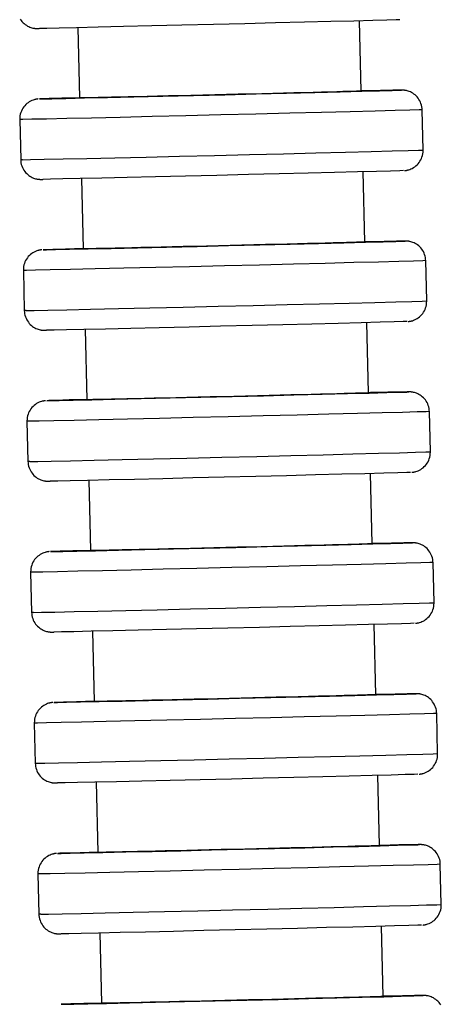
# Model space of a CAD drawing. Units: millimetres. Extents: x -49 to 303, y 350 to 1136.
# Drawn here: x 80 to 101, y 695 to 744 of the extents above; entities that cross this region are included whole.
import ezdxf

# ---------------------------------------------------------------- set-up
doc = ezdxf.new("R2010")
doc.units = ezdxf.units.MM

msp = doc.modelspace()

# ---------------------------------------------------------------- linework, layer by layer
for p, q in [((97.198, 740.689), (97.114, 744.188)), ((83.118, 743.849), (83.203, 740.35)), ((83.269, 740.35), (83.203, 740.35)), ((100.27, 737.762), (100.222, 739.762)), ((80.228, 739.278), (80.276, 737.279)), ((83.299, 736.351), (83.384, 732.852)), ((97.379, 733.191), (97.295, 736.69)), ((83.45, 732.853), (83.384, 732.852)), ((100.451, 730.264), (100.403, 732.264)), ((80.409, 731.78), (80.457, 729.781)), ((97.561, 725.693), (97.476, 729.192)), ((83.481, 728.854), (83.565, 725.355)), ((83.631, 725.355), (83.565, 725.355)), ((100.633, 722.767), (100.584, 724.766)), ((80.59, 724.283), (80.638, 722.283)), ((97.742, 718.195), (97.657, 721.694)), ((83.662, 721.356), (83.747, 717.857)), ((83.812, 717.857), (83.747, 717.857)), ((100.814, 715.269), (100.766, 717.268)), ((80.771, 716.785), (80.82, 714.785)), ((83.843, 713.858), (83.928, 710.359)), ((97.923, 710.698), (97.839, 714.197)), ((83.994, 710.359), (83.928, 710.359)), ((100.995, 707.771), (100.947, 709.77)), ((80.953, 709.287), (81.001, 707.288)), ((98.104, 703.2), (98.02, 706.699)), ((84.025, 706.36), (84.109, 702.861)), ((84.175, 702.861), (84.109, 702.861)), ((101.176, 700.273), (101.128, 702.273)), ((81.134, 701.789), (81.182, 699.79)), ((98.286, 695.702), (98.201, 699.201)), ((84.206, 698.862), (84.29, 695.364)), ((84.356, 695.364), (84.29, 695.364))]:
    msp.add_line(p, q)
for points in [[(80.252, 744.261, 0), (80.295, 744.199, 0), (80.342, 744.142, 0), (80.393, 744.088, 0), (80.446, 744.04, 0), (80.501, 743.996, 0), (80.558, 743.957, 0), (80.616, 743.923, 0), (80.674, 743.894, 0), (80.731, 743.869, 0), (80.786, 743.85, 0), (80.836, 743.835, 0), (80.878, 743.824, 0), (80.91, 743.818, 0), (80.935, 743.813, 0), (80.953, 743.811, 0), (80.968, 743.809, 0), (80.981, 743.807, 0), (80.992, 743.806, 0), (81.002, 743.805, 0), (81.011, 743.804, 0), (81.019, 743.803, 0), (81.027, 743.803, 0), (81.035, 743.802, 0), (81.043, 743.802, 0), (81.052, 743.801, 0), (81.06, 743.801, 0), (81.07, 743.801, 0), (81.081, 743.801, 0), (81.094, 743.8, 0), (81.117, 743.8, 0), (81.191, 743.801, 0)], [(99.109, 744.235, 0), (98.927, 744.228, 0), (98.476, 744.215, 0), (97.771, 744.196, 0), (96.834, 744.171, 0), (95.693, 744.142, 0), (94.382, 744.108, 0), (92.942, 744.073, 0), (91.416, 744.035, 0), (89.85, 743.997, 0), (88.292, 743.96, 0), (86.79, 743.924, 0), (85.389, 743.892, 0), (84.131, 743.863, 0), (83.056, 743.839, 0), (82.194, 743.82, 0), (81.574, 743.807, 0), (81.213, 743.801, 0), (81.204, 743.801, 0)], [(81.206, 740.302, 0), (81.381, 740.303, 0), (81.824, 740.312, 0), (82.522, 740.326, 0), (83.453, 740.347, 0), (84.589, 740.372, 0), (85.896, 740.402, 0), (87.333, 740.436, 0), (88.857, 740.472, 0), (90.423, 740.51, 0), (91.981, 740.548, 0), (93.486, 740.585, 0), (94.89, 740.62, 0), (96.152, 740.652, 0), (97.234, 740.68, 0), (98.101, 740.703, 0), (98.729, 740.721, 0), (99.097, 740.732, 0), (99.195, 740.737, 0)], [(99.113, 740.737, 0), (98.763, 740.731, 0), (98.154, 740.719, 0), (97.302, 740.7, 0), (97.202, 740.698, 0)], [(99.195, 740.737, 0), (99.113, 740.737, 0)], [(100.222, 739.762, 0), (100.218, 739.831, 0), (100.207, 739.912, 0), (100.189, 739.991, 0), (100.166, 740.068, 0), (100.137, 740.141, 0), (100.103, 740.211, 0), (100.064, 740.277, 0), (100.021, 740.339, 0), (99.974, 740.396, 0), (99.924, 740.45, 0), (99.871, 740.498, 0), (99.816, 740.542, 0), (99.759, 740.581, 0), (99.701, 740.615, 0), (99.643, 740.645, 0), (99.586, 740.669, 0), (99.531, 740.689, 0), (99.481, 740.703, 0), (99.439, 740.714, 0), (99.406, 740.72, 0), (99.382, 740.725, 0), (99.363, 740.727, 0), (99.348, 740.729, 0), (99.336, 740.731, 0), (99.325, 740.732, 0), (99.315, 740.733, 0), (99.306, 740.734, 0), (99.297, 740.735, 0), (99.289, 740.735, 0), (99.281, 740.736, 0), (99.273, 740.736, 0), (99.265, 740.737, 0), (99.256, 740.737, 0), (99.247, 740.737, 0), (99.236, 740.738, 0), (99.222, 740.738, 0), (99.199, 740.738, 0), (99.125, 740.737, 0)], [(81.151, 740.3, 0), (81.143, 740.299, 0), (81.133, 740.298, 0), (81.124, 740.297, 0), (81.116, 740.296, 0), (81.107, 740.295, 0), (81.098, 740.294, 0), (81.089, 740.293, 0), (81.08, 740.291, 0), (81.069, 740.29, 0), (81.058, 740.288, 0), (81.043, 740.285, 0), (81.026, 740.282, 0), (81.005, 740.277, 0), (80.978, 740.271, 0), (80.942, 740.261, 0), (80.89, 740.244, 0), (80.83, 740.22, 0), (80.768, 740.191, 0), (80.705, 740.155, 0), (80.644, 740.114, 0), (80.584, 740.068, 0), (80.528, 740.017, 0), (80.475, 739.961, 0), (80.426, 739.901, 0), (80.382, 739.837, 0), (80.343, 739.77, 0), (80.309, 739.699, 0), (80.281, 739.626, 0), (80.259, 739.551, 0), (80.241, 739.466, 0), (80.23, 739.381, 0), (80.227, 739.297, 0), (80.228, 739.278, 0)], [(81.206, 740.302, 0), (81.207, 740.303, 0)], [(81.209, 740.303, 0), (81.207, 740.303, 0)], [(83.197, 740.36, 0), (82.322, 740.336, 0), (81.687, 740.319, 0), (81.311, 740.307, 0), (81.209, 740.303, 0)], [(97.198, 740.689, 0), (97.198, 740.689, 0), (97.167, 740.687, 0), (97.088, 740.684, 0), (96.962, 740.68, 0), (96.783, 740.675, 0), (96.556, 740.668, 0), (96.291, 740.661, 0), (95.983, 740.653, 0), (95.625, 740.643, 0), (95.228, 740.633, 0), (94.806, 740.622, 0), (94.353, 740.611, 0), (93.856, 740.598, 0), (93.333, 740.585, 0), (92.803, 740.572, 0), (92.254, 740.558, 0), (91.675, 740.544, 0), (91.085, 740.529, 0), (90.506, 740.515, 0), (89.924, 740.501, 0), (89.328, 740.487, 0), (88.738, 740.473, 0), (88.174, 740.459, 0), (87.625, 740.446, 0), (87.079, 740.434, 0), (86.555, 740.421, 0), (86.071, 740.41, 0), (85.616, 740.4, 0), (85.181, 740.39, 0), (84.783, 740.381, 0), (84.434, 740.374, 0), (84.125, 740.367, 0), (83.85, 740.361, 0), (83.622, 740.357, 0), (83.506, 740.354, 0), (83.409, 740.353, 0), (83.329, 740.351, 0), (83.269, 740.35, 0)], [(100.222, 739.762, 0), (100.07, 739.755, 0), (99.619, 739.741, 0), (98.883, 739.721, 0), (97.883, 739.694, 0), (96.651, 739.662, 0), (95.224, 739.626, 0), (93.644, 739.587, 0), (91.961, 739.545, 0), (90.225, 739.503, 0), (88.489, 739.462, 0), (86.806, 739.422, 0), (85.226, 739.385, 0), (83.799, 739.352, 0), (82.567, 739.324, 0), (81.567, 739.302, 0), (80.831, 739.287, 0), (80.38, 739.279, 0), (80.228, 739.278, 0)], [(80.37, 737.279, 0), (80.759, 737.285, 0), (81.436, 737.299, 0), (82.382, 737.319, 0), (83.568, 737.346, 0), (84.958, 737.378, 0), (86.509, 737.414, 0), (88.174, 737.453, 0), (89.903, 737.495, 0), (91.644, 737.537, 0), (93.342, 737.579, 0), (94.948, 737.619, 0), (96.411, 737.656, 0), (97.688, 737.689, 0), (98.74, 737.716, 0), (99.534, 737.738, 0), (100.047, 737.753, 0), (100.263, 737.761, 0), (100.27, 737.762, 0)], [(99.347, 736.741, 0), (99.355, 736.741, 0), (99.364, 736.742, 0), (99.373, 736.743, 0), (99.382, 736.744, 0), (99.391, 736.745, 0), (99.399, 736.746, 0), (99.409, 736.747, 0), (99.418, 736.749, 0), (99.429, 736.75, 0), (99.44, 736.752, 0), (99.455, 736.755, 0), (99.472, 736.758, 0), (99.493, 736.763, 0), (99.52, 736.769, 0), (99.556, 736.78, 0), (99.608, 736.797, 0), (99.667, 736.82, 0), (99.73, 736.85, 0), (99.793, 736.885, 0), (99.854, 736.926, 0), (99.914, 736.972, 0), (99.97, 737.023, 0), (100.023, 737.079, 0), (100.071, 737.139, 0), (100.115, 737.203, 0), (100.154, 737.271, 0), (100.188, 737.341, 0), (100.216, 737.414, 0), (100.239, 737.489, 0), (100.257, 737.574, 0), (100.267, 737.659, 0), (100.27, 737.743, 0), (100.27, 737.762, 0)], [(80.37, 737.279, 0), (80.276, 737.279, 0)], [(80.276, 737.278, 0), (80.28, 737.209, 0), (80.291, 737.128, 0), (80.308, 737.049, 0), (80.332, 736.973, 0), (80.361, 736.9, 0), (80.395, 736.83, 0), (80.434, 736.764, 0), (80.477, 736.702, 0), (80.524, 736.644, 0), (80.574, 736.591, 0), (80.627, 736.542, 0), (80.682, 736.498, 0), (80.739, 736.459, 0), (80.797, 736.425, 0), (80.855, 736.396, 0), (80.912, 736.371, 0), (80.967, 736.352, 0), (81.017, 736.337, 0), (81.059, 736.327, 0), (81.092, 736.32, 0), (81.116, 736.316, 0), (81.135, 736.313, 0), (81.15, 736.311, 0), (81.162, 736.309, 0), (81.173, 736.308, 0), (81.183, 736.307, 0), (81.192, 736.306, 0), (81.2, 736.306, 0), (81.209, 736.305, 0), (81.217, 736.305, 0), (81.225, 736.304, 0), (81.233, 736.304, 0), (81.242, 736.303, 0), (81.251, 736.303, 0), (81.262, 736.303, 0), (81.276, 736.303, 0), (81.298, 736.302, 0), (81.373, 736.303, 0)], [(99.291, 736.738, 0), (99.108, 736.731, 0), (98.657, 736.717, 0), (97.953, 736.698, 0), (97.016, 736.673, 0), (95.874, 736.644, 0), (94.564, 736.611, 0), (93.123, 736.575, 0), (91.597, 736.537, 0), (90.031, 736.499, 0), (88.474, 736.462, 0), (86.971, 736.426, 0), (85.57, 736.394, 0), (84.313, 736.365, 0), (83.237, 736.341, 0), (82.376, 736.322, 0), (81.755, 736.31, 0), (81.394, 736.303, 0), (81.385, 736.303, 0)], [(81.387, 732.804, 0), (81.562, 732.806, 0), (82.006, 732.814, 0), (82.703, 732.828, 0), (83.634, 732.849, 0), (84.77, 732.874, 0), (86.077, 732.905, 0), (87.514, 732.938, 0), (89.039, 732.974, 0), (90.604, 733.012, 0), (92.163, 733.05, 0), (93.667, 733.087, 0), (95.072, 733.122, 0), (96.334, 733.154, 0), (97.415, 733.182, 0), (98.282, 733.206, 0), (98.91, 733.223, 0), (99.278, 733.235, 0), (99.376, 733.239, 0)], [(97.379, 733.191, 0), (97.379, 733.191, 0), (97.348, 733.189, 0), (97.269, 733.186, 0), (97.143, 733.182, 0), (96.964, 733.177, 0), (96.737, 733.171, 0), (96.472, 733.163, 0), (96.165, 733.155, 0), (95.807, 733.146, 0), (95.409, 733.135, 0), (94.987, 733.124, 0), (94.534, 733.113, 0), (94.038, 733.1, 0), (93.514, 733.087, 0), (92.984, 733.074, 0), (92.435, 733.06, 0), (91.856, 733.046, 0), (91.266, 733.032, 0), (90.687, 733.017, 0), (90.105, 733.003, 0), (89.509, 732.989, 0), (88.919, 732.975, 0), (88.356, 732.962, 0), (87.806, 732.949, 0), (87.26, 732.936, 0), (86.736, 732.924, 0), (86.253, 732.913, 0), (85.798, 732.902, 0), (85.363, 732.892, 0), (84.964, 732.883, 0), (84.615, 732.876, 0), (84.306, 732.869, 0), (84.032, 732.863, 0), (83.803, 732.859, 0), (83.688, 732.857, 0), (83.59, 732.855, 0), (83.51, 732.853, 0), (83.45, 732.853, 0)], [(99.294, 733.239, 0), (98.945, 733.233, 0), (98.335, 733.221, 0), (97.483, 733.203, 0), (97.384, 733.2, 0)], [(99.294, 733.239, 0), (99.376, 733.239, 0)], [(100.403, 732.264, 0), (100.399, 732.333, 0), (100.388, 732.414, 0), (100.371, 732.493, 0), (100.347, 732.57, 0), (100.318, 732.643, 0), (100.284, 732.713, 0), (100.245, 732.779, 0), (100.202, 732.841, 0), (100.155, 732.899, 0), (100.105, 732.952, 0), (100.052, 733, 0), (99.997, 733.044, 0), (99.94, 733.083, 0), (99.882, 733.117, 0), (99.824, 733.147, 0), (99.767, 733.171, 0), (99.712, 733.191, 0), (99.662, 733.206, 0), (99.62, 733.216, 0), (99.587, 733.223, 0), (99.563, 733.227, 0), (99.544, 733.23, 0), (99.529, 733.232, 0), (99.517, 733.233, 0), (99.506, 733.234, 0), (99.496, 733.235, 0), (99.487, 733.236, 0), (99.479, 733.237, 0), (99.47, 733.237, 0), (99.462, 733.238, 0), (99.454, 733.238, 0), (99.446, 733.239, 0), (99.437, 733.239, 0), (99.428, 733.24, 0), (99.417, 733.24, 0), (99.403, 733.24, 0), (99.381, 733.24, 0), (99.306, 733.239, 0)], [(81.332, 732.802, 0), (81.324, 732.801, 0), (81.315, 732.8, 0), (81.306, 732.799, 0), (81.297, 732.798, 0), (81.288, 732.797, 0), (81.28, 732.796, 0), (81.27, 732.795, 0), (81.261, 732.794, 0), (81.25, 732.792, 0), (81.239, 732.79, 0), (81.224, 732.787, 0), (81.207, 732.784, 0), (81.186, 732.78, 0), (81.159, 732.773, 0), (81.123, 732.763, 0), (81.071, 732.746, 0), (81.012, 732.722, 0), (80.949, 732.693, 0), (80.886, 732.657, 0), (80.825, 732.616, 0), (80.765, 732.57, 0), (80.709, 732.519, 0), (80.656, 732.463, 0), (80.608, 732.403, 0), (80.564, 732.339, 0), (80.524, 732.272, 0), (80.491, 732.202, 0), (80.463, 732.129, 0), (80.44, 732.054, 0), (80.422, 731.969, 0), (80.412, 731.884, 0), (80.409, 731.799, 0), (80.409, 731.78, 0)], [(81.388, 732.805, 0), (81.387, 732.804, 0)], [(81.388, 732.805, 0), (81.391, 732.805, 0)], [(83.378, 732.862, 0), (82.503, 732.839, 0), (81.869, 732.821, 0), (81.492, 732.809, 0), (81.391, 732.805, 0)], [(100.403, 732.264, 0), (100.251, 732.257, 0), (99.8, 732.243, 0), (99.064, 732.223, 0), (98.064, 732.196, 0), (96.832, 732.165, 0), (95.405, 732.128, 0), (93.826, 732.089, 0), (92.142, 732.048, 0), (90.406, 732.005, 0), (88.67, 731.964, 0), (86.987, 731.924, 0), (85.408, 731.887, 0), (83.98, 731.854, 0), (82.748, 731.826, 0), (81.748, 731.804, 0), (81.012, 731.789, 0), (80.561, 731.781, 0), (80.409, 731.78, 0)], [(80.552, 729.781, 0), (80.94, 729.788, 0), (81.618, 729.801, 0), (82.564, 729.822, 0), (83.749, 729.848, 0), (85.139, 729.88, 0), (86.69, 729.916, 0), (88.355, 729.956, 0), (90.084, 729.997, 0), (91.825, 730.039, 0), (93.524, 730.081, 0), (95.129, 730.121, 0), (96.593, 730.158, 0), (97.87, 730.191, 0), (98.921, 730.218, 0), (99.716, 730.24, 0), (100.229, 730.255, 0), (100.445, 730.264, 0), (100.451, 730.264, 0)], [(99.528, 729.243, 0), (99.536, 729.243, 0), (99.546, 729.244, 0), (99.554, 729.245, 0), (99.563, 729.246, 0), (99.572, 729.247, 0), (99.581, 729.248, 0), (99.59, 729.25, 0), (99.599, 729.251, 0), (99.61, 729.253, 0), (99.621, 729.255, 0), (99.636, 729.257, 0), (99.653, 729.261, 0), (99.674, 729.265, 0), (99.701, 729.272, 0), (99.737, 729.282, 0), (99.789, 729.299, 0), (99.849, 729.322, 0), (99.911, 729.352, 0), (99.974, 729.387, 0), (100.035, 729.428, 0), (100.095, 729.474, 0), (100.151, 729.526, 0), (100.204, 729.581, 0), (100.253, 729.642, 0), (100.297, 729.705, 0), (100.336, 729.773, 0), (100.369, 729.843, 0), (100.398, 729.916, 0), (100.42, 729.991, 0), (100.438, 730.076, 0), (100.449, 730.161, 0), (100.452, 730.245, 0), (100.451, 730.265, 0)], [(80.552, 729.781, 0), (80.457, 729.781, 0)], [(80.457, 729.781, 0), (80.461, 729.711, 0), (80.472, 729.63, 0), (80.49, 729.551, 0), (80.513, 729.475, 0), (80.542, 729.402, 0), (80.576, 729.332, 0), (80.615, 729.266, 0), (80.658, 729.204, 0), (80.705, 729.146, 0), (80.755, 729.093, 0), (80.808, 729.044, 0), (80.863, 729, 0), (80.92, 728.961, 0), (80.978, 728.927, 0), (81.036, 728.898, 0), (81.093, 728.874, 0), (81.148, 728.854, 0), (81.198, 728.839, 0), (81.24, 728.829, 0), (81.273, 728.822, 0), (81.297, 728.818, 0), (81.316, 728.815, 0), (81.331, 728.813, 0), (81.343, 728.812, 0), (81.354, 728.81, 0), (81.364, 728.809, 0), (81.373, 728.809, 0), (81.382, 728.808, 0), (81.39, 728.807, 0), (81.398, 728.807, 0), (81.406, 728.806, 0), (81.414, 728.806, 0), (81.423, 728.806, 0), (81.432, 728.805, 0), (81.443, 728.805, 0), (81.457, 728.805, 0), (81.48, 728.805, 0), (81.554, 728.805, 0)], [(99.472, 729.24, 0), (99.289, 729.233, 0), (98.839, 729.219, 0), (98.134, 729.2, 0), (97.197, 729.175, 0), (96.056, 729.146, 0), (94.745, 729.113, 0), (93.304, 729.077, 0), (91.778, 729.04, 0), (90.212, 729.002, 0), (88.655, 728.964, 0), (87.153, 728.929, 0), (85.751, 728.896, 0), (84.494, 728.867, 0), (83.418, 728.843, 0), (82.557, 728.824, 0), (81.936, 728.812, 0), (81.575, 728.806, 0), (81.566, 728.805, 0)], [(81.568, 725.306, 0), (81.744, 725.308, 0), (82.187, 725.316, 0), (82.885, 725.331, 0), (83.816, 725.351, 0), (84.952, 725.377, 0), (86.258, 725.407, 0), (87.696, 725.44, 0), (89.22, 725.477, 0), (90.785, 725.514, 0), (92.344, 725.552, 0), (93.848, 725.589, 0), (95.253, 725.625, 0), (96.515, 725.657, 0), (97.596, 725.685, 0), (98.464, 725.708, 0), (99.091, 725.725, 0), (99.46, 725.737, 0), (99.557, 725.741, 0)], [(97.561, 725.693, 0), (97.561, 725.693, 0), (97.53, 725.691, 0), (97.451, 725.688, 0), (97.324, 725.684, 0), (97.145, 725.679, 0), (96.918, 725.673, 0), (96.653, 725.665, 0), (96.346, 725.657, 0), (95.988, 725.648, 0), (95.59, 725.637, 0), (95.169, 725.627, 0), (94.715, 725.615, 0), (94.219, 725.602, 0), (93.696, 725.589, 0), (93.165, 725.576, 0), (92.617, 725.562, 0), (92.038, 725.548, 0), (91.448, 725.534, 0), (90.868, 725.52, 0), (90.287, 725.506, 0), (89.69, 725.491, 0), (89.1, 725.477, 0), (88.537, 725.464, 0), (87.988, 725.451, 0), (87.441, 725.438, 0), (86.917, 725.426, 0), (86.434, 725.415, 0), (85.979, 725.404, 0), (85.544, 725.395, 0), (85.146, 725.386, 0), (84.797, 725.378, 0), (84.487, 725.371, 0), (84.213, 725.366, 0), (83.985, 725.361, 0), (83.869, 725.359, 0), (83.771, 725.357, 0), (83.692, 725.356, 0), (83.631, 725.355, 0)], [(99.475, 725.741, 0), (99.126, 725.736, 0), (98.516, 725.723, 0), (97.665, 725.705, 0), (97.565, 725.703, 0)], [(99.475, 725.741, 0), (99.557, 725.741, 0)], [(100.584, 724.766, 0), (100.58, 724.835, 0), (100.569, 724.917, 0), (100.552, 724.996, 0), (100.528, 725.072, 0), (100.5, 725.145, 0), (100.466, 725.215, 0), (100.427, 725.281, 0), (100.384, 725.343, 0), (100.337, 725.401, 0), (100.286, 725.454, 0), (100.233, 725.503, 0), (100.178, 725.547, 0), (100.121, 725.586, 0), (100.063, 725.62, 0), (100.005, 725.649, 0), (99.948, 725.673, 0), (99.893, 725.693, 0), (99.843, 725.708, 0), (99.801, 725.718, 0), (99.769, 725.725, 0), (99.744, 725.729, 0), (99.726, 725.732, 0), (99.711, 725.734, 0), (99.698, 725.735, 0), (99.687, 725.737, 0), (99.677, 725.738, 0), (99.668, 725.738, 0), (99.66, 725.739, 0), (99.652, 725.74, 0), (99.644, 725.74, 0), (99.636, 725.741, 0), (99.627, 725.741, 0), (99.619, 725.741, 0), (99.609, 725.742, 0), (99.598, 725.742, 0), (99.584, 725.742, 0), (99.562, 725.742, 0), (99.487, 725.742, 0)], [(81.513, 725.304, 0), (81.506, 725.303, 0), (81.496, 725.303, 0), (81.487, 725.302, 0), (81.478, 725.301, 0), (81.47, 725.3, 0), (81.461, 725.299, 0), (81.452, 725.297, 0), (81.442, 725.296, 0), (81.432, 725.294, 0), (81.42, 725.292, 0), (81.405, 725.29, 0), (81.388, 725.286, 0), (81.367, 725.282, 0), (81.34, 725.275, 0), (81.304, 725.265, 0), (81.252, 725.248, 0), (81.193, 725.225, 0), (81.13, 725.195, 0), (81.068, 725.16, 0), (81.006, 725.119, 0), (80.947, 725.072, 0), (80.89, 725.021, 0), (80.837, 724.965, 0), (80.789, 724.905, 0), (80.745, 724.841, 0), (80.706, 724.774, 0), (80.672, 724.704, 0), (80.644, 724.631, 0), (80.621, 724.556, 0), (80.603, 724.471, 0), (80.593, 724.386, 0), (80.59, 724.302, 0), (80.59, 724.282, 0)], [(81.568, 725.306, 0), (81.57, 725.307, 0)], [(81.57, 725.307, 0), (81.572, 725.307, 0)], [(83.559, 725.364, 0), (82.685, 725.341, 0), (82.05, 725.323, 0), (81.674, 725.311, 0), (81.572, 725.307, 0)], [(100.584, 724.766, 0), (100.432, 724.759, 0), (99.982, 724.746, 0), (99.245, 724.725, 0), (98.246, 724.699, 0), (97.013, 724.667, 0), (95.586, 724.631, 0), (94.007, 724.591, 0), (92.324, 724.55, 0), (90.588, 724.508, 0), (88.852, 724.466, 0), (87.168, 724.426, 0), (85.589, 724.389, 0), (84.162, 724.356, 0), (82.929, 724.328, 0), (81.93, 724.307, 0), (81.193, 724.291, 0), (80.742, 724.283, 0), (80.59, 724.283, 0)], [(80.733, 722.283, 0), (81.121, 722.29, 0), (81.799, 722.303, 0), (82.745, 722.324, 0), (83.931, 722.35, 0), (85.32, 722.382, 0), (86.871, 722.418, 0), (88.537, 722.458, 0), (90.266, 722.499, 0), (92.006, 722.541, 0), (93.705, 722.583, 0), (95.31, 722.623, 0), (96.774, 722.66, 0), (98.051, 722.693, 0), (99.102, 722.721, 0), (99.897, 722.742, 0), (100.41, 722.758, 0), (100.626, 722.766, 0), (100.633, 722.767, 0)], [(99.71, 721.745, 0), (99.717, 721.746, 0), (99.727, 721.747, 0), (99.736, 721.747, 0), (99.744, 721.748, 0), (99.753, 721.749, 0), (99.762, 721.751, 0), (99.771, 721.752, 0), (99.781, 721.753, 0), (99.791, 721.755, 0), (99.803, 721.757, 0), (99.817, 721.759, 0), (99.834, 721.763, 0), (99.855, 721.767, 0), (99.882, 721.774, 0), (99.919, 721.784, 0), (99.971, 721.801, 0), (100.03, 721.824, 0), (100.092, 721.854, 0), (100.155, 721.89, 0), (100.217, 721.93, 0), (100.276, 721.977, 0), (100.333, 722.028, 0), (100.385, 722.084, 0), (100.434, 722.144, 0), (100.478, 722.208, 0), (100.517, 722.275, 0), (100.551, 722.345, 0), (100.579, 722.418, 0), (100.601, 722.493, 0), (100.619, 722.578, 0), (100.63, 722.663, 0), (100.633, 722.748, 0), (100.633, 722.767, 0)], [(80.733, 722.283, 0), (80.638, 722.283, 0)], [(80.638, 722.283, 0), (80.643, 722.214, 0), (80.654, 722.132, 0), (80.671, 722.053, 0), (80.694, 721.977, 0), (80.723, 721.904, 0), (80.757, 721.834, 0), (80.796, 721.768, 0), (80.839, 721.706, 0), (80.886, 721.648, 0), (80.936, 721.595, 0), (80.989, 721.546, 0), (81.045, 721.503, 0), (81.101, 721.464, 0), (81.159, 721.429, 0), (81.217, 721.4, 0), (81.274, 721.376, 0), (81.329, 721.356, 0), (81.379, 721.341, 0), (81.421, 721.331, 0), (81.454, 721.324, 0), (81.478, 721.32, 0), (81.497, 721.317, 0), (81.512, 721.315, 0), (81.525, 721.314, 0), (81.536, 721.313, 0), (81.545, 721.312, 0), (81.554, 721.311, 0), (81.563, 721.31, 0), (81.571, 721.309, 0), (81.579, 721.309, 0), (81.587, 721.308, 0), (81.595, 721.308, 0), (81.604, 721.308, 0), (81.614, 721.307, 0), (81.624, 721.307, 0), (81.638, 721.307, 0), (81.661, 721.307, 0), (81.735, 721.307, 0)], [(99.653, 721.742, 0), (99.47, 721.735, 0), (99.02, 721.722, 0), (98.315, 721.702, 0), (97.378, 721.678, 0), (96.237, 721.648, 0), (94.926, 721.615, 0), (93.486, 721.579, 0), (91.959, 721.542, 0), (90.394, 721.504, 0), (88.836, 721.466, 0), (87.334, 721.431, 0), (85.933, 721.398, 0), (84.675, 721.369, 0), (83.599, 721.345, 0), (82.738, 721.327, 0), (82.118, 721.314, 0), (81.757, 721.308, 0), (81.747, 721.308, 0)], [(81.75, 717.808, 0), (81.925, 717.81, 0), (82.368, 717.818, 0), (83.066, 717.833, 0), (83.997, 717.853, 0), (85.133, 717.879, 0), (86.439, 717.909, 0), (87.877, 717.943, 0), (89.401, 717.979, 0), (90.967, 718.017, 0), (92.525, 718.055, 0), (94.029, 718.092, 0), (95.434, 718.127, 0), (96.696, 718.159, 0), (97.777, 718.187, 0), (98.645, 718.21, 0), (99.272, 718.228, 0), (99.641, 718.239, 0), (99.739, 718.243, 0)], [(97.742, 718.195, 0), (97.742, 718.195, 0), (97.711, 718.193, 0), (97.632, 718.191, 0), (97.506, 718.187, 0), (97.327, 718.181, 0), (97.1, 718.175, 0), (96.834, 718.168, 0), (96.527, 718.159, 0), (96.169, 718.15, 0), (95.772, 718.14, 0), (95.35, 718.129, 0), (94.897, 718.117, 0), (94.4, 718.105, 0), (93.877, 718.091, 0), (93.346, 718.078, 0), (92.798, 718.065, 0), (92.219, 718.05, 0), (91.629, 718.036, 0), (91.049, 718.022, 0), (90.468, 718.008, 0), (89.871, 717.993, 0), (89.281, 717.979, 0), (88.718, 717.966, 0), (88.169, 717.953, 0), (87.622, 717.94, 0), (87.099, 717.928, 0), (86.615, 717.917, 0), (86.16, 717.907, 0), (85.725, 717.897, 0), (85.327, 717.888, 0), (84.978, 717.88, 0), (84.668, 717.874, 0), (84.394, 717.868, 0), (84.166, 717.863, 0), (84.05, 717.861, 0), (83.953, 717.859, 0), (83.873, 717.858, 0), (83.812, 717.857, 0)], [(99.657, 718.244, 0), (99.307, 718.238, 0), (98.697, 718.225, 0), (97.846, 718.207, 0), (97.746, 718.205, 0)], [(99.739, 718.243, 0), (99.657, 718.244, 0)], [(100.766, 717.268, 0), (100.761, 717.338, 0), (100.75, 717.419, 0), (100.733, 717.498, 0), (100.71, 717.574, 0), (100.681, 717.647, 0), (100.647, 717.717, 0), (100.608, 717.783, 0), (100.565, 717.845, 0), (100.518, 717.903, 0), (100.468, 717.956, 0), (100.415, 718.005, 0), (100.359, 718.049, 0), (100.303, 718.088, 0), (100.245, 718.122, 0), (100.187, 718.151, 0), (100.129, 718.176, 0), (100.075, 718.195, 0), (100.025, 718.21, 0), (99.983, 718.22, 0), (99.95, 718.227, 0), (99.925, 718.231, 0), (99.907, 718.234, 0), (99.892, 718.236, 0), (99.879, 718.238, 0), (99.868, 718.239, 0), (99.859, 718.24, 0), (99.85, 718.241, 0), (99.841, 718.241, 0), (99.833, 718.242, 0), (99.825, 718.242, 0), (99.817, 718.243, 0), (99.808, 718.243, 0), (99.8, 718.244, 0), (99.79, 718.244, 0), (99.779, 718.244, 0), (99.766, 718.244, 0), (99.743, 718.244, 0), (99.669, 718.244, 0)], [(81.694, 717.806, 0), (81.687, 717.806, 0), (81.677, 717.805, 0), (81.668, 717.804, 0), (81.66, 717.803, 0), (81.651, 717.802, 0), (81.642, 717.801, 0), (81.633, 717.799, 0), (81.623, 717.798, 0), (81.613, 717.796, 0), (81.601, 717.795, 0), (81.587, 717.792, 0), (81.569, 717.788, 0), (81.549, 717.784, 0), (81.522, 717.777, 0), (81.485, 717.767, 0), (81.433, 717.75, 0), (81.374, 717.727, 0), (81.312, 717.697, 0), (81.249, 717.662, 0), (81.187, 717.621, 0), (81.128, 717.575, 0), (81.071, 717.523, 0), (81.019, 717.468, 0), (80.97, 717.408, 0), (80.926, 717.344, 0), (80.887, 717.276, 0), (80.853, 717.206, 0), (80.825, 717.133, 0), (80.803, 717.058, 0), (80.785, 716.973, 0), (80.774, 716.888, 0), (80.771, 716.804, 0), (80.771, 716.785, 0)], [(81.75, 717.808, 0), (81.751, 717.809, 0)], [(81.753, 717.809, 0), (81.751, 717.809, 0)], [(83.74, 717.866, 0), (82.866, 717.843, 0), (82.231, 717.825, 0), (81.855, 717.814, 0), (81.753, 717.809, 0)], [(100.766, 717.268, 0), (100.614, 717.262, 0), (100.163, 717.248, 0), (99.426, 717.227, 0), (98.427, 717.201, 0), (97.195, 717.169, 0), (95.767, 717.133, 0), (94.188, 717.093, 0), (92.505, 717.052, 0), (90.769, 717.01, 0), (89.033, 716.968, 0), (87.35, 716.928, 0), (85.77, 716.891, 0), (84.343, 716.858, 0), (83.11, 716.831, 0), (82.111, 716.809, 0), (81.374, 716.794, 0), (80.923, 716.786, 0), (80.771, 716.785, 0)], [(80.914, 714.785, 0), (81.303, 714.792, 0), (81.98, 714.806, 0), (82.926, 714.826, 0), (84.112, 714.853, 0), (85.501, 714.884, 0), (87.052, 714.921, 0), (88.718, 714.96, 0), (90.447, 715.001, 0), (92.187, 715.044, 0), (93.886, 715.085, 0), (95.492, 715.125, 0), (96.955, 715.162, 0), (98.232, 715.195, 0), (99.284, 715.223, 0), (100.078, 715.245, 0), (100.591, 715.26, 0), (100.807, 715.268, 0), (100.814, 715.269, 0)], [(99.891, 714.247, 0), (99.898, 714.248, 0), (99.908, 714.249, 0), (99.917, 714.25, 0), (99.926, 714.251, 0), (99.934, 714.252, 0), (99.943, 714.253, 0), (99.952, 714.254, 0), (99.962, 714.255, 0), (99.972, 714.257, 0), (99.984, 714.259, 0), (99.999, 714.262, 0), (100.016, 714.265, 0), (100.037, 714.27, 0), (100.064, 714.276, 0), (100.1, 714.286, 0), (100.152, 714.303, 0), (100.211, 714.327, 0), (100.274, 714.356, 0), (100.336, 714.392, 0), (100.398, 714.433, 0), (100.457, 714.479, 0), (100.514, 714.53, 0), (100.567, 714.586, 0), (100.615, 714.646, 0), (100.659, 714.71, 0), (100.698, 714.777, 0), (100.732, 714.848, 0), (100.76, 714.92, 0), (100.783, 714.996, 0), (100.801, 715.08, 0), (100.811, 715.165, 0), (100.814, 715.25, 0), (100.814, 715.269, 0)], [(80.914, 714.785, 0), (80.82, 714.785, 0)], [(80.82, 714.785, 0), (80.824, 714.716, 0), (80.835, 714.635, 0), (80.852, 714.556, 0), (80.875, 714.479, 0), (80.904, 714.406, 0), (80.938, 714.336, 0), (80.977, 714.27, 0), (81.02, 714.208, 0), (81.067, 714.15, 0), (81.118, 714.097, 0), (81.171, 714.049, 0), (81.226, 714.005, 0), (81.283, 713.966, 0), (81.341, 713.932, 0), (81.399, 713.902, 0), (81.456, 713.878, 0), (81.511, 713.858, 0), (81.561, 713.844, 0), (81.603, 713.833, 0), (81.635, 713.827, 0), (81.66, 713.822, 0), (81.678, 713.819, 0), (81.693, 713.817, 0), (81.706, 713.816, 0), (81.717, 713.815, 0), (81.727, 713.814, 0), (81.736, 713.813, 0), (81.744, 713.812, 0), (81.752, 713.812, 0), (81.76, 713.811, 0), (81.768, 713.811, 0), (81.777, 713.81, 0), (81.785, 713.81, 0), (81.795, 713.81, 0), (81.806, 713.809, 0), (81.819, 713.809, 0), (81.842, 713.809, 0), (81.917, 713.81, 0)], [(99.834, 714.244, 0), (99.652, 714.237, 0), (99.201, 714.224, 0), (98.497, 714.205, 0), (97.559, 714.18, 0), (96.418, 714.15, 0), (95.107, 714.117, 0), (93.667, 714.081, 0), (92.141, 714.044, 0), (90.575, 714.006, 0), (89.017, 713.969, 0), (87.515, 713.933, 0), (86.114, 713.9, 0), (84.856, 713.871, 0), (83.781, 713.847, 0), (82.919, 713.829, 0), (82.299, 713.816, 0), (81.938, 713.81, 0), (81.929, 713.81, 0)], [(81.931, 710.311, 0), (82.106, 710.312, 0), (82.549, 710.32, 0), (83.247, 710.335, 0), (84.178, 710.355, 0), (85.314, 710.381, 0), (86.621, 710.411, 0), (88.058, 710.445, 0), (89.582, 710.481, 0), (91.148, 710.519, 0), (92.706, 710.557, 0), (94.211, 710.594, 0), (95.615, 710.629, 0), (96.877, 710.661, 0), (97.959, 710.689, 0), (98.826, 710.712, 0), (99.454, 710.73, 0), (99.822, 710.741, 0), (99.92, 710.745, 0)], [(83.922, 710.368, 0), (83.047, 710.345, 0), (82.412, 710.327, 0), (82.036, 710.316, 0), (81.934, 710.312, 0)], [(97.923, 710.698, 0), (97.923, 710.697, 0), (97.892, 710.696, 0), (97.813, 710.693, 0), (97.687, 710.689, 0), (97.508, 710.684, 0), (97.281, 710.677, 0), (97.016, 710.67, 0), (96.708, 710.662, 0), (96.35, 710.652, 0), (95.953, 710.642, 0), (95.531, 710.631, 0), (95.078, 710.619, 0), (94.581, 710.607, 0), (94.058, 710.594, 0), (93.528, 710.58, 0), (92.979, 710.567, 0), (92.4, 710.553, 0), (91.81, 710.538, 0), (91.231, 710.524, 0), (90.649, 710.51, 0), (90.053, 710.496, 0), (89.463, 710.482, 0), (88.899, 710.468, 0), (88.35, 710.455, 0), (87.804, 710.442, 0), (87.28, 710.43, 0), (86.796, 710.419, 0), (86.342, 710.409, 0), (85.907, 710.399, 0), (85.508, 710.39, 0), (85.159, 710.382, 0), (84.85, 710.376, 0), (84.575, 710.37, 0), (84.347, 710.365, 0), (84.231, 710.363, 0), (84.134, 710.361, 0), (84.054, 710.36, 0), (83.994, 710.359, 0)], [(99.838, 710.746, 0), (99.488, 710.74, 0), (98.879, 710.728, 0), (98.027, 710.709, 0), (97.927, 710.707, 0)], [(99.838, 710.746, 0), (99.92, 710.745, 0)], [(100.947, 709.771, 0), (100.943, 709.84, 0), (100.932, 709.921, 0), (100.914, 710, 0), (100.891, 710.076, 0), (100.862, 710.15, 0), (100.828, 710.219, 0), (100.789, 710.285, 0), (100.746, 710.347, 0), (100.699, 710.405, 0), (100.649, 710.458, 0), (100.596, 710.507, 0), (100.541, 710.551, 0), (100.484, 710.59, 0), (100.426, 710.624, 0), (100.368, 710.653, 0), (100.311, 710.678, 0), (100.256, 710.697, 0), (100.206, 710.712, 0), (100.164, 710.722, 0), (100.131, 710.729, 0), (100.107, 710.733, 0), (100.088, 710.736, 0), (100.073, 710.738, 0), (100.061, 710.74, 0), (100.05, 710.741, 0), (100.04, 710.742, 0), (100.031, 710.743, 0), (100.022, 710.743, 0), (100.014, 710.744, 0), (100.006, 710.745, 0), (99.998, 710.745, 0), (99.99, 710.745, 0), (99.981, 710.746, 0), (99.972, 710.746, 0), (99.961, 710.746, 0), (99.947, 710.747, 0), (99.924, 710.747, 0), (99.85, 710.746, 0)], [(81.876, 710.308, 0), (81.868, 710.308, 0), (81.858, 710.307, 0), (81.849, 710.306, 0), (81.841, 710.305, 0), (81.832, 710.304, 0), (81.823, 710.303, 0), (81.814, 710.302, 0), (81.805, 710.3, 0), (81.794, 710.299, 0), (81.783, 710.297, 0), (81.768, 710.294, 0), (81.751, 710.291, 0), (81.73, 710.286, 0), (81.703, 710.28, 0), (81.667, 710.269, 0), (81.615, 710.252, 0), (81.555, 710.229, 0), (81.493, 710.199, 0), (81.43, 710.164, 0), (81.369, 710.123, 0), (81.309, 710.077, 0), (81.253, 710.026, 0), (81.2, 709.97, 0), (81.151, 709.91, 0), (81.107, 709.846, 0), (81.068, 709.778, 0), (81.034, 709.708, 0), (81.006, 709.635, 0), (80.984, 709.56, 0), (80.966, 709.475, 0), (80.955, 709.39, 0), (80.952, 709.306, 0), (80.953, 709.287, 0)], [(81.932, 710.311, 0), (81.931, 710.311, 0)], [(81.932, 710.311, 0), (81.934, 710.312, 0)], [(100.947, 709.77, 0), (100.795, 709.764, 0), (100.344, 709.75, 0), (99.608, 709.73, 0), (98.608, 709.703, 0), (97.376, 709.671, 0), (95.949, 709.635, 0), (94.369, 709.596, 0), (92.686, 709.554, 0), (90.95, 709.512, 0), (89.214, 709.47, 0), (87.531, 709.43, 0), (85.952, 709.393, 0), (84.524, 709.361, 0), (83.292, 709.333, 0), (82.292, 709.311, 0), (81.556, 709.296, 0), (81.105, 709.288, 0), (80.953, 709.287, 0)], [(81.095, 707.288, 0), (81.484, 707.294, 0), (82.161, 707.308, 0), (83.107, 707.328, 0), (84.293, 707.355, 0), (85.683, 707.387, 0), (87.234, 707.423, 0), (88.899, 707.462, 0), (90.628, 707.504, 0), (92.369, 707.546, 0), (94.067, 707.588, 0), (95.673, 707.628, 0), (97.136, 707.664, 0), (98.413, 707.697, 0), (99.465, 707.725, 0), (100.259, 707.747, 0), (100.772, 707.762, 0), (100.988, 707.77, 0), (100.995, 707.771, 0)], [(100.072, 706.749, 0), (100.08, 706.75, 0), (100.089, 706.751, 0), (100.098, 706.752, 0), (100.107, 706.753, 0), (100.116, 706.754, 0), (100.124, 706.755, 0), (100.134, 706.756, 0), (100.143, 706.758, 0), (100.154, 706.759, 0), (100.165, 706.761, 0), (100.18, 706.764, 0), (100.197, 706.767, 0), (100.218, 706.772, 0), (100.245, 706.778, 0), (100.281, 706.788, 0), (100.333, 706.805, 0), (100.392, 706.829, 0), (100.455, 706.859, 0), (100.518, 706.894, 0), (100.579, 706.935, 0), (100.639, 706.981, 0), (100.695, 707.032, 0), (100.748, 707.088, 0), (100.796, 707.148, 0), (100.84, 707.212, 0), (100.879, 707.279, 0), (100.913, 707.35, 0), (100.941, 707.423, 0), (100.964, 707.498, 0), (100.982, 707.583, 0), (100.992, 707.668, 0), (100.995, 707.752, 0), (100.995, 707.771, 0)], [(81.001, 707.288, 0), (81.095, 707.288, 0)], [(81.001, 707.287, 0), (81.005, 707.218, 0), (81.016, 707.137, 0), (81.033, 707.058, 0), (81.057, 706.982, 0), (81.086, 706.908, 0), (81.12, 706.839, 0), (81.159, 706.772, 0), (81.202, 706.71, 0), (81.249, 706.653, 0), (81.299, 706.599, 0), (81.352, 706.551, 0), (81.407, 706.507, 0), (81.464, 706.468, 0), (81.522, 706.434, 0), (81.58, 706.405, 0), (81.637, 706.38, 0), (81.692, 706.361, 0), (81.742, 706.346, 0), (81.784, 706.335, 0), (81.817, 706.329, 0), (81.841, 706.325, 0), (81.86, 706.322, 0), (81.875, 706.32, 0), (81.887, 706.318, 0), (81.898, 706.317, 0), (81.908, 706.316, 0), (81.917, 706.315, 0), (81.925, 706.314, 0), (81.934, 706.314, 0), (81.942, 706.313, 0), (81.95, 706.313, 0), (81.958, 706.312, 0), (81.967, 706.312, 0), (81.976, 706.312, 0), (81.987, 706.312, 0), (82.001, 706.311, 0), (82.023, 706.311, 0), (82.098, 706.312, 0)], [(100.016, 706.747, 0), (99.833, 706.739, 0), (99.382, 706.726, 0), (98.678, 706.707, 0), (97.741, 706.682, 0), (96.599, 706.653, 0), (95.289, 706.619, 0), (93.848, 706.584, 0), (92.322, 706.546, 0), (90.756, 706.508, 0), (89.199, 706.471, 0), (87.696, 706.435, 0), (86.295, 706.403, 0), (85.038, 706.374, 0), (83.962, 706.35, 0), (83.101, 706.331, 0), (82.48, 706.318, 0), (82.119, 706.312, 0), (82.11, 706.312, 0)], [(82.112, 702.813, 0), (82.287, 702.814, 0), (82.731, 702.823, 0), (83.428, 702.837, 0), (84.359, 702.858, 0), (85.495, 702.883, 0), (86.802, 702.913, 0), (88.239, 702.947, 0), (89.764, 702.983, 0), (91.329, 703.021, 0), (92.888, 703.059, 0), (94.392, 703.096, 0), (95.797, 703.131, 0), (97.059, 703.163, 0), (98.14, 703.191, 0), (99.007, 703.214, 0), (99.635, 703.232, 0), (100.003, 703.243, 0), (100.101, 703.248, 0)], [(98.104, 703.2, 0), (98.104, 703.2, 0), (98.073, 703.198, 0), (97.995, 703.195, 0), (97.868, 703.191, 0), (97.689, 703.186, 0), (97.462, 703.179, 0), (97.197, 703.172, 0), (96.89, 703.164, 0), (96.532, 703.154, 0), (96.134, 703.144, 0), (95.712, 703.133, 0), (95.259, 703.122, 0), (94.763, 703.109, 0), (94.239, 703.096, 0), (93.709, 703.083, 0), (93.16, 703.069, 0), (92.581, 703.055, 0), (91.991, 703.04, 0), (91.412, 703.026, 0), (90.83, 703.012, 0), (90.234, 702.998, 0), (89.644, 702.984, 0), (89.081, 702.97, 0), (88.531, 702.957, 0), (87.985, 702.945, 0), (87.461, 702.932, 0), (86.978, 702.921, 0), (86.523, 702.911, 0), (86.088, 702.901, 0), (85.689, 702.892, 0), (85.34, 702.885, 0), (85.031, 702.878, 0), (84.757, 702.872, 0), (84.528, 702.868, 0), (84.413, 702.865, 0), (84.315, 702.864, 0), (84.235, 702.862, 0), (84.175, 702.861, 0)], [(100.019, 703.248, 0), (99.67, 703.242, 0), (99.06, 703.23, 0), (98.208, 703.211, 0), (98.109, 703.209, 0)], [(100.019, 703.248, 0), (100.101, 703.248, 0)], [(101.128, 702.273, 0), (101.124, 702.342, 0), (101.113, 702.423, 0), (101.096, 702.502, 0), (101.072, 702.579, 0), (101.043, 702.652, 0), (101.009, 702.722, 0), (100.97, 702.788, 0), (100.927, 702.85, 0), (100.88, 702.907, 0), (100.83, 702.961, 0), (100.777, 703.009, 0), (100.722, 703.053, 0), (100.665, 703.092, 0), (100.607, 703.126, 0), (100.549, 703.156, 0), (100.492, 703.18, 0), (100.437, 703.2, 0), (100.387, 703.214, 0), (100.345, 703.225, 0), (100.312, 703.231, 0), (100.288, 703.236, 0), (100.269, 703.238, 0), (100.254, 703.24, 0), (100.242, 703.242, 0), (100.231, 703.243, 0), (100.221, 703.244, 0), (100.212, 703.245, 0), (100.204, 703.246, 0), (100.195, 703.246, 0), (100.187, 703.247, 0), (100.179, 703.247, 0), (100.171, 703.248, 0), (100.162, 703.248, 0), (100.153, 703.248, 0), (100.142, 703.249, 0), (100.128, 703.249, 0), (100.106, 703.249, 0), (100.031, 703.248, 0)], [(82.057, 702.811, 0), (82.049, 702.81, 0), (82.04, 702.809, 0), (82.031, 702.808, 0), (82.022, 702.807, 0), (82.013, 702.806, 0), (82.005, 702.805, 0), (81.995, 702.804, 0), (81.986, 702.802, 0), (81.975, 702.801, 0), (81.964, 702.799, 0), (81.949, 702.796, 0), (81.932, 702.793, 0), (81.911, 702.788, 0), (81.884, 702.782, 0), (81.848, 702.772, 0), (81.796, 702.755, 0), (81.737, 702.731, 0), (81.674, 702.702, 0), (81.611, 702.666, 0), (81.55, 702.625, 0), (81.49, 702.579, 0), (81.434, 702.528, 0), (81.381, 702.472, 0), (81.333, 702.412, 0), (81.289, 702.348, 0), (81.249, 702.281, 0), (81.216, 702.21, 0), (81.188, 702.137, 0), (81.165, 702.062, 0), (81.147, 701.977, 0), (81.137, 701.892, 0), (81.134, 701.808, 0), (81.134, 701.789, 0)], [(82.112, 702.813, 0), (82.113, 702.814, 0)], [(82.113, 702.814, 0), (82.116, 702.814, 0)], [(84.103, 702.871, 0), (83.229, 702.847, 0), (82.594, 702.83, 0), (82.217, 702.818, 0), (82.116, 702.814, 0)], [(101.128, 702.273, 0), (100.976, 702.266, 0), (100.525, 702.252, 0), (99.789, 702.232, 0), (98.789, 702.205, 0), (97.557, 702.173, 0), (96.13, 702.137, 0), (94.551, 702.098, 0), (92.867, 702.056, 0), (91.131, 702.014, 0), (89.395, 701.973, 0), (87.712, 701.933, 0), (86.133, 701.896, 0), (84.705, 701.863, 0), (83.473, 701.835, 0), (82.473, 701.813, 0), (81.737, 701.798, 0), (81.286, 701.79, 0), (81.134, 701.789, 0)], [(81.277, 699.79, 0), (81.665, 699.796, 0), (82.343, 699.81, 0), (83.289, 699.83, 0), (84.474, 699.857, 0), (85.864, 699.889, 0), (87.415, 699.925, 0), (89.08, 699.964, 0), (90.809, 700.006, 0), (92.55, 700.048, 0), (94.249, 700.09, 0), (95.854, 700.13, 0), (97.318, 700.167, 0), (98.595, 700.2, 0), (99.646, 700.227, 0), (100.441, 700.249, 0), (100.954, 700.264, 0), (101.17, 700.272, 0), (101.176, 700.273, 0)], [(100.253, 699.252, 0), (100.261, 699.252, 0), (100.271, 699.253, 0), (100.279, 699.254, 0), (100.288, 699.255, 0), (100.297, 699.256, 0), (100.306, 699.257, 0), (100.315, 699.258, 0), (100.324, 699.26, 0), (100.335, 699.261, 0), (100.346, 699.263, 0), (100.361, 699.266, 0), (100.378, 699.269, 0), (100.399, 699.274, 0), (100.426, 699.281, 0), (100.462, 699.291, 0), (100.514, 699.308, 0), (100.574, 699.331, 0), (100.636, 699.361, 0), (100.699, 699.396, 0), (100.76, 699.437, 0), (100.82, 699.483, 0), (100.876, 699.534, 0), (100.929, 699.59, 0), (100.978, 699.65, 0), (101.022, 699.714, 0), (101.061, 699.782, 0), (101.094, 699.852, 0), (101.123, 699.925, 0), (101.145, 700, 0), (101.163, 700.085, 0), (101.174, 700.17, 0), (101.177, 700.254, 0), (101.176, 700.273, 0)], [(81.277, 699.79, 0), (81.182, 699.79, 0)], [(81.182, 699.789, 0), (81.186, 699.72, 0), (81.197, 699.639, 0), (81.215, 699.56, 0), (81.238, 699.484, 0), (81.267, 699.411, 0), (81.301, 699.341, 0), (81.34, 699.275, 0), (81.383, 699.213, 0), (81.43, 699.155, 0), (81.48, 699.102, 0), (81.533, 699.053, 0), (81.588, 699.009, 0), (81.645, 698.97, 0), (81.703, 698.936, 0), (81.761, 698.907, 0), (81.818, 698.882, 0), (81.873, 698.863, 0), (81.923, 698.848, 0), (81.965, 698.838, 0), (81.998, 698.831, 0), (82.022, 698.827, 0), (82.041, 698.824, 0), (82.056, 698.822, 0), (82.068, 698.82, 0), (82.079, 698.819, 0), (82.089, 698.818, 0), (82.098, 698.817, 0), (82.107, 698.817, 0), (82.115, 698.816, 0), (82.123, 698.816, 0), (82.131, 698.815, 0), (82.139, 698.815, 0), (82.148, 698.814, 0), (82.157, 698.814, 0), (82.168, 698.814, 0), (82.182, 698.814, 0), (82.205, 698.813, 0), (82.279, 698.814, 0)], [(100.197, 699.249, 0), (100.014, 699.242, 0), (99.564, 699.228, 0), (98.859, 699.209, 0), (97.922, 699.184, 0), (96.781, 699.155, 0), (95.47, 699.122, 0), (94.029, 699.086, 0), (92.503, 699.048, 0), (90.937, 699.01, 0), (89.38, 698.973, 0), (87.878, 698.937, 0), (86.476, 698.905, 0), (85.219, 698.876, 0), (84.143, 698.852, 0), (83.282, 698.833, 0), (82.661, 698.821, 0), (82.3, 698.814, 0), (82.291, 698.814, 0)], [(82.293, 695.315, 0), (82.469, 695.317, 0), (82.912, 695.325, 0), (83.61, 695.339, 0), (84.541, 695.36, 0), (85.677, 695.385, 0), (86.983, 695.416, 0), (88.421, 695.449, 0), (89.945, 695.485, 0), (91.51, 695.523, 0), (93.069, 695.561, 0), (94.573, 695.598, 0), (95.978, 695.633, 0), (97.24, 695.665, 0), (98.321, 695.693, 0), (99.189, 695.717, 0), (99.816, 695.734, 0), (100.185, 695.746, 0), (100.282, 695.75, 0)], [(98.286, 695.702, 0), (98.286, 695.702, 0), (98.255, 695.7, 0), (98.176, 695.697, 0), (98.049, 695.693, 0), (97.87, 695.688, 0), (97.643, 695.682, 0), (97.378, 695.674, 0), (97.071, 695.666, 0), (96.713, 695.657, 0), (96.315, 695.646, 0), (95.894, 695.635, 0), (95.44, 695.624, 0), (94.944, 695.611, 0), (94.421, 695.598, 0), (93.89, 695.585, 0), (93.342, 695.571, 0), (92.763, 695.557, 0), (92.173, 695.543, 0), (91.593, 695.529, 0), (91.012, 695.514, 0), (90.415, 695.5, 0), (89.825, 695.486, 0), (89.262, 695.473, 0), (88.713, 695.46, 0), (88.166, 695.447, 0), (87.642, 695.435, 0), (87.159, 695.424, 0), (86.704, 695.413, 0), (86.269, 695.403, 0), (85.871, 695.394, 0), (85.522, 695.387, 0), (85.212, 695.38, 0), (84.938, 695.374, 0), (84.71, 695.37, 0), (84.594, 695.368, 0), (84.496, 695.366, 0), (84.417, 695.364, 0), (84.356, 695.364, 0)], [(100.2, 695.75, 0), (99.851, 695.744, 0), (99.241, 695.732, 0), (98.39, 695.714, 0), (98.29, 695.711, 0)], [(100.282, 695.75, 0), (100.2, 695.75, 0)], [(101.152, 695.29, 0), (101.109, 695.352, 0), (101.062, 695.41, 0), (101.011, 695.463, 0), (100.958, 695.511, 0), (100.903, 695.555, 0), (100.846, 695.594, 0), (100.788, 695.628, 0), (100.73, 695.658, 0), (100.673, 695.682, 0), (100.618, 695.702, 0), (100.568, 695.717, 0), (100.526, 695.727, 0), (100.494, 695.734, 0), (100.469, 695.738, 0), (100.451, 695.741, 0), (100.436, 695.743, 0), (100.423, 695.744, 0), (100.412, 695.745, 0), (100.402, 695.746, 0), (100.393, 695.747, 0), (100.385, 695.748, 0), (100.377, 695.748, 0), (100.369, 695.749, 0), (100.361, 695.749, 0), (100.352, 695.75, 0), (100.344, 695.75, 0), (100.334, 695.751, 0), (100.323, 695.751, 0), (100.309, 695.751, 0), (100.287, 695.751, 0), (100.212, 695.75, 0)], [(82.293, 695.315, 0), (82.295, 695.316, 0)], [(82.297, 695.316, 0), (82.295, 695.316, 0)], [(84.284, 695.373, 0), (83.41, 695.35, 0), (82.775, 695.332, 0), (82.399, 695.32, 0), (82.297, 695.316, 0)]]:
    msp.add_polyline3d(points)

doc.saveas('drawing.dxf')
